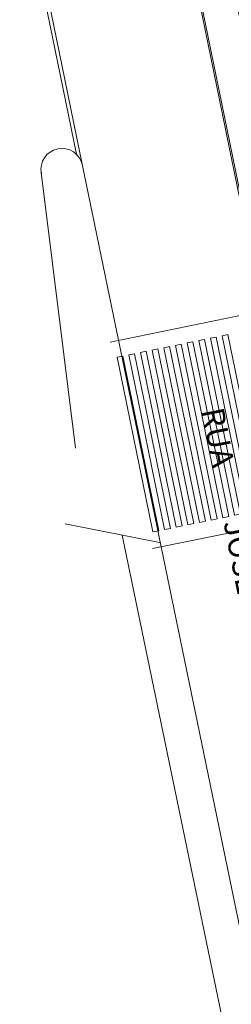
# Model space of a CAD drawing. Units: metres. Extents: x -1112 to 0, y 0 to 1141.
# Drawn here: x -1010 to -995, y 880 to 946 of the extents above; entities that cross this region are included whole.
import ezdxf

# ---------------------------------------------------------------- set-up
doc = ezdxf.new("R2010")
doc.units = ezdxf.units.M
doc.header["$MEASUREMENT"] = 0
doc.layers.add('RUAS E CALÇADAS', color=7, linetype='Continuous', lineweight=5)
doc.styles.add('ROMANS', font='romans.shx')

msp = doc.modelspace()

# ---------------------------------------------------------------- linework, layer by layer
at = {"layer": 'RUAS E CALÇADAS', "color": 1}
for p, q in [((-1009.517, 956.663), (-1005.437, 936.658)), ((-1009.599, 955.862), (-1005.796, 937.216))]:
    msp.add_line(p, q, dxfattribs=at)
at = {"layer": 'RUAS E CALÇADAS'}
for p, q in [((-968.676, 758.22), (-1005.437, 936.658)), ((-1005.856, 917.422), (-1008.158, 935.984)), ((-1000.22, 911.078), (-1006.546, 912.346)), ((-970.496, 755.656), (-1002.72, 911.579))]:
    msp.add_line(p, q, dxfattribs=at)
at = {"layer": 'RUAS E CALÇADAS', "ltscale": 0.6}
for p, q in [((-993.276, 926.668), (-1003.52, 924.574)), ((-990.436, 912.755), (-1000.681, 910.667))]:
    msp.add_line(p, q, dxfattribs=at)
at = {"layer": 'RUAS E CALÇADAS'}
for points in [[(-999.138, 968.076), (-983.915, 893.605, -1.000107), (-986.413, 893.095), (-1001.627, 967.522, -0.98292)], [(-999.236, 968.054), (-984.013, 893.585, -1.000107), (-986.315, 893.115), (-1001.529, 967.542, -0.982214)]]:
    msp.add_lwpolyline(points, format="xyb", close=True, dxfattribs=at)
at = {"layer": 'RUAS E CALÇADAS', "color": 252, "ltscale": 0.6}
for points in [[(-995.609, 925.069), (-993.209, 913.312), (-993.601, 913.232), (-996.001, 924.989)], [(-998.744, 924.429), (-996.344, 912.672), (-996.736, 912.592), (-999.136, 924.349)], [(-997.96, 924.589), (-995.56, 912.832), (-995.952, 912.752), (-998.352, 924.509)], [(-997.177, 924.749), (-994.777, 912.992), (-995.169, 912.912), (-997.568, 924.669)], [(-996.393, 924.909), (-993.993, 913.152), (-994.385, 913.072), (-996.785, 924.829)], [(-1001.88, 923.789), (-999.48, 912.032), (-999.872, 911.952), (-1002.271, 923.709)], [(-1001.096, 923.949), (-998.696, 912.192), (-999.088, 912.112), (-1001.488, 923.869)], [(-1000.312, 924.109), (-997.912, 912.352), (-998.304, 912.272), (-1000.704, 924.029)], [(-999.528, 924.269), (-997.128, 912.512), (-997.52, 912.432), (-999.92, 924.189)], [(-1002.663, 923.629), (-1000.263, 911.872), (-1000.655, 911.792), (-1003.055, 923.549)]]:
    msp.add_lwpolyline(points, close=True, dxfattribs=at)
at = {"layer": 'RUAS E CALÇADAS'}
msp.add_arc((-1006.767, 936.197), 1.407, 11.57147, 191.57147, dxfattribs=at)

# ---------------------------------------------------------------- texts
at = {"layer": 'RUAS E CALÇADAS', "style": 'ROMANS'}
msp.add_text('RUA        JOSÉ          BERNARDO         PINTO', height=1.5, rotation=281.09907, dxfattribs=at).set_placement((-997.397, 919.983))

doc.saveas('drawing.dxf')
